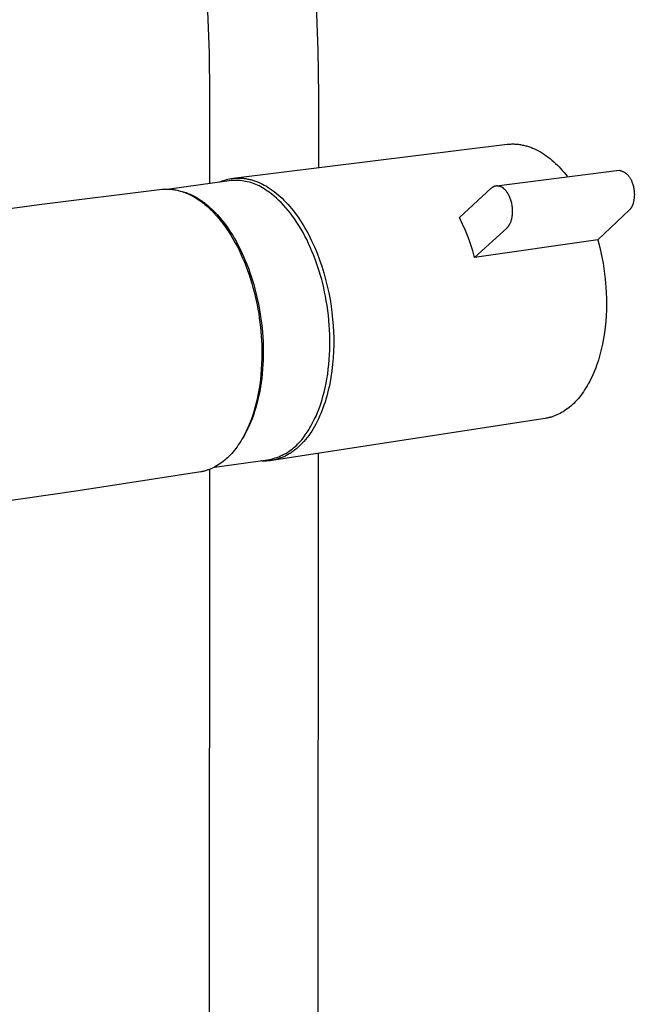
# Model space of a CAD drawing. Units: millimetres. Extents: x -820 to 474, y -1448 to 1533.
# Drawn here: x -630 to -550, y -1321 to -1194 of the extents above; entities that cross this region are included whole.
import ezdxf

# ---------------------------------------------------------------- set-up
doc = ezdxf.new("R2010")
doc.units = ezdxf.units.MM
doc.header["$MEASUREMENT"] = 0
doc.layers.add('Default', color=7, linetype='Continuous', true_color=0x000000)

msp = doc.modelspace()

# ---------------------------------------------------------------- linework, layer by layer
at = {"layer": 'Default', "color": 7, "true_color": 0xffffff}
for p, q in [((-591.31, -1191.91), (-591.08, -1197.72)), ((-605.09, -1198.09), (-605.31, -1192.69)), ((-605.02, -1203.52), (-605.09, -1198.09)), ((-591.08, -1197.72), (-591.01, -1203.56)), ((-605.03, -1214.94), (-605.02, -1203.52)), ((-591.01, -1203.56), (-591.01, -1212.91)), ((-602.01, -1214.28), (-566.64, -1209.89)), ((-566.64, -1209.89), (-566.52, -1209.87)), ((-566.52, -1209.87), (-566.4, -1209.86)), ((-566.4, -1209.86), (-566.28, -1209.85)), ((-566.28, -1209.85), (-566.15, -1209.85)), ((-566.15, -1209.85), (-566.03, -1209.84)), ((-566.03, -1209.84), (-565.9, -1209.84)), ((-565.9, -1209.84), (-565.78, -1209.84)), ((-565.78, -1209.84), (-565.65, -1209.85)), ((-565.65, -1209.85), (-565.52, -1209.85)), ((-565.52, -1209.85), (-565.4, -1209.86)), ((-565.4, -1209.86), (-565.27, -1209.88)), ((-565.27, -1209.88), (-565.14, -1209.89)), ((-565.14, -1209.89), (-565.02, -1209.91)), ((-565.02, -1209.91), (-564.89, -1209.93)), ((-564.89, -1209.93), (-564.76, -1209.95)), ((-564.76, -1209.95), (-564.63, -1209.98)), ((-564.63, -1209.98), (-564.5, -1210)), ((-564.5, -1210), (-564.38, -1210.03)), ((-564.38, -1210.03), (-564.25, -1210.07)), ((-564.25, -1210.07), (-564.12, -1210.1)), ((-564.12, -1210.1), (-563.99, -1210.14)), ((-563.99, -1210.14), (-563.86, -1210.18)), ((-563.86, -1210.18), (-563.73, -1210.23)), ((-563.73, -1210.23), (-563.6, -1210.27)), ((-563.6, -1210.27), (-563.48, -1210.32)), ((-563.48, -1210.32), (-563.35, -1210.37)), ((-563.35, -1210.37), (-563.22, -1210.43)), ((-563.22, -1210.43), (-563.09, -1210.48)), ((-563.09, -1210.48), (-562.83, -1210.61)), ((-562.83, -1210.61), (-562.58, -1210.74)), ((-562.58, -1210.74), (-562.33, -1210.88)), ((-562.33, -1210.88), (-562.07, -1211.03)), ((-562.07, -1211.03), (-561.82, -1211.19)), ((-561.82, -1211.19), (-561.58, -1211.36)), ((-561.58, -1211.36), (-561.33, -1211.54)), ((-561.33, -1211.54), (-561.08, -1211.73)), ((-561.08, -1211.73), (-560.84, -1211.93)), ((-560.84, -1211.93), (-560.6, -1212.14)), ((-560.6, -1212.14), (-560.37, -1212.36)), ((-560.37, -1212.36), (-560.13, -1212.58)), ((-560.13, -1212.58), (-559.9, -1212.81)), ((-568.02, -1215.23), (-552.14, -1213.24)), ((-559.9, -1212.81), (-559.68, -1213.05)), ((-559.68, -1213.05), (-559.46, -1213.3)), ((-559.46, -1213.3), (-559.24, -1213.55)), ((-559.24, -1213.55), (-559.02, -1213.81)), ((-559.02, -1213.81), (-558.81, -1214.08)), ((-552.14, -1213.24), (-552.06, -1213.26)), ((-552.06, -1213.26), (-551.99, -1213.28)), ((-551.99, -1213.28), (-551.92, -1213.3)), ((-551.92, -1213.3), (-551.85, -1213.32)), ((-551.85, -1213.32), (-551.78, -1213.35)), ((-551.78, -1213.35), (-551.71, -1213.38)), ((-551.71, -1213.38), (-551.64, -1213.41)), ((-551.64, -1213.41), (-551.57, -1213.45)), ((-551.57, -1213.45), (-551.51, -1213.48)), ((-551.51, -1213.48), (-551.44, -1213.52)), ((-551.44, -1213.52), (-551.38, -1213.56)), ((-551.38, -1213.56), (-551.32, -1213.6)), ((-551.32, -1213.6), (-551.26, -1213.65)), ((-551.26, -1213.65), (-551.2, -1213.7)), ((-551.2, -1213.7), (-551.14, -1213.74)), ((-551.14, -1213.74), (-551.09, -1213.8)), ((-551.09, -1213.8), (-551.04, -1213.85)), ((-551.04, -1213.85), (-550.98, -1213.9)), ((-550.98, -1213.9), (-550.93, -1213.96)), ((-550.93, -1213.96), (-550.89, -1214.02)), ((-550.89, -1214.02), (-550.84, -1214.08)), ((-602.53, -1214.59), (-610.24, -1215.67)), ((-603.82, -1214.77), (-603.64, -1214.69)), ((-603.64, -1214.69), (-603.46, -1214.62)), ((-603.46, -1214.62), (-603.27, -1214.56)), ((-603.27, -1214.56), (-603.09, -1214.5)), ((-603.09, -1214.5), (-602.9, -1214.44)), ((-602.9, -1214.44), (-602.71, -1214.4)), ((-602.71, -1214.4), (-602.51, -1214.35)), ((-602.3, -1214.57), (-602.53, -1214.59)), ((-602.51, -1214.35), (-602.32, -1214.32)), ((-602.32, -1214.32), (-602.13, -1214.29)), ((-602.06, -1214.56), (-602.3, -1214.57)), ((-602.13, -1214.29), (-601.93, -1214.27)), ((-601.83, -1214.55), (-602.06, -1214.56)), ((-601.93, -1214.27), (-601.74, -1214.25)), ((-601.6, -1214.55), (-601.83, -1214.55)), ((-601.74, -1214.25), (-601.54, -1214.24)), ((-601.36, -1214.56), (-601.6, -1214.55)), ((-601.54, -1214.24), (-601.34, -1214.24)), ((-601.13, -1214.58), (-601.36, -1214.56)), ((-601.34, -1214.24), (-601.15, -1214.24)), ((-601.15, -1214.24), (-600.95, -1214.25)), ((-600.89, -1214.6), (-601.13, -1214.58)), ((-600.95, -1214.25), (-600.83, -1214.26)), ((-600.66, -1214.64), (-600.89, -1214.6)), ((-600.83, -1214.26), (-600.72, -1214.27)), ((-600.72, -1214.27), (-600.6, -1214.29)), ((-600.43, -1214.68), (-600.66, -1214.64)), ((-600.6, -1214.29), (-600.48, -1214.3)), ((-600.48, -1214.3), (-600.36, -1214.32)), ((-600.2, -1214.73), (-600.43, -1214.68)), ((-600.36, -1214.32), (-600.24, -1214.34)), ((-600.24, -1214.34), (-600.12, -1214.37)), ((-599.97, -1214.78), (-600.2, -1214.73)), ((-600.12, -1214.37), (-600, -1214.39)), ((-600, -1214.39), (-599.88, -1214.42)), ((-599.75, -1214.84), (-599.97, -1214.78)), ((-599.88, -1214.42), (-599.75, -1214.45)), ((-599.75, -1214.45), (-599.63, -1214.48)), ((-599.52, -1214.92), (-599.75, -1214.84)), ((-599.63, -1214.48), (-599.51, -1214.52)), ((-599.3, -1214.99), (-599.52, -1214.92)), ((-599.51, -1214.52), (-599.38, -1214.56)), ((-599.38, -1214.56), (-599.26, -1214.6)), ((-599.09, -1215.08), (-599.3, -1214.99)), ((-599.26, -1214.6), (-599.13, -1214.64)), ((-599.13, -1214.64), (-599.01, -1214.69)), ((-598.87, -1215.17), (-599.09, -1215.08)), ((-599.01, -1214.69), (-598.76, -1214.79)), ((-598.66, -1215.27), (-598.87, -1215.17)), ((-598.76, -1214.79), (-598.51, -1214.9)), ((-598.45, -1215.38), (-598.66, -1215.27)), ((-598.51, -1214.9), (-598.25, -1215.02)), ((-598.25, -1215.02), (-598, -1215.15)), ((-598, -1215.15), (-597.74, -1215.3)), ((-597.74, -1215.3), (-597.49, -1215.45)), ((-568.39, -1215.34), (-568.38, -1215.34)), ((-568.38, -1215.34), (-568.36, -1215.33)), ((-568.36, -1215.33), (-568.34, -1215.32)), ((-568.34, -1215.32), (-568.32, -1215.31)), ((-568.32, -1215.31), (-568.3, -1215.3)), ((-568.3, -1215.3), (-568.28, -1215.29)), ((-568.28, -1215.29), (-568.26, -1215.29)), ((-568.26, -1215.29), (-568.24, -1215.28)), ((-568.24, -1215.28), (-568.22, -1215.27)), ((-568.22, -1215.27), (-568.21, -1215.27)), ((-568.21, -1215.27), (-568.19, -1215.26)), ((-568.19, -1215.26), (-568.17, -1215.25)), ((-568.17, -1215.25), (-568.15, -1215.25)), ((-568.15, -1215.25), (-568.13, -1215.25)), ((-568.13, -1215.25), (-568.11, -1215.24)), ((-568.11, -1215.24), (-568.09, -1215.24)), ((-568.09, -1215.24), (-568.06, -1215.23)), ((-568.06, -1215.23), (-568.04, -1215.23)), ((-568.04, -1215.23), (-568.02, -1215.23)), ((-568.02, -1215.23), (-568, -1215.23)), ((-568, -1215.23), (-567.98, -1215.23)), ((-567.98, -1215.23), (-567.96, -1215.22)), ((-567.96, -1215.22), (-567.94, -1215.22)), ((-567.94, -1215.22), (-567.92, -1215.22)), ((-567.92, -1215.22), (-567.9, -1215.22)), ((-567.9, -1215.22), (-567.88, -1215.23)), ((-567.88, -1215.23), (-567.85, -1215.23)), ((-567.85, -1215.23), (-567.83, -1215.23)), ((-567.83, -1215.23), (-567.81, -1215.23)), ((-567.81, -1215.23), (-567.79, -1215.23)), ((-567.79, -1215.23), (-567.77, -1215.24)), ((-567.77, -1215.24), (-567.75, -1215.24)), ((-567.75, -1215.24), (-567.72, -1215.24)), ((-567.72, -1215.24), (-567.7, -1215.25)), ((-567.7, -1215.25), (-567.68, -1215.25)), ((-567.68, -1215.25), (-567.66, -1215.26)), ((-567.66, -1215.26), (-567.64, -1215.27)), ((-567.64, -1215.27), (-567.62, -1215.27)), ((-567.62, -1215.27), (-567.59, -1215.28)), ((-567.59, -1215.28), (-567.57, -1215.29)), ((-567.57, -1215.29), (-567.55, -1215.29)), ((-567.55, -1215.29), (-567.53, -1215.3)), ((-567.53, -1215.3), (-567.51, -1215.31)), ((-567.51, -1215.31), (-567.48, -1215.32)), ((-567.48, -1215.32), (-567.46, -1215.33)), ((-567.46, -1215.33), (-567.44, -1215.34)), ((-550.84, -1214.08), (-550.8, -1214.14)), ((-550.8, -1214.14), (-550.76, -1214.2)), ((-550.76, -1214.2), (-550.72, -1214.26)), ((-550.72, -1214.26), (-550.68, -1214.33)), ((-550.68, -1214.33), (-550.64, -1214.39)), ((-550.64, -1214.39), (-550.61, -1214.46)), ((-550.61, -1214.46), (-550.58, -1214.53)), ((-550.58, -1214.53), (-550.55, -1214.6)), ((-550.55, -1214.6), (-550.52, -1214.67)), ((-550.52, -1214.67), (-550.5, -1214.74)), ((-550.5, -1214.74), (-550.46, -1214.85)), ((-550.46, -1214.85), (-550.42, -1214.97)), ((-550.42, -1214.97), (-550.38, -1215.09)), ((-550.38, -1215.09), (-550.35, -1215.21)), ((-550.35, -1215.21), (-550.32, -1215.34)), ((-627.1, -1217.65), (-611.19, -1215.69)), ((-611.19, -1215.69), (-611.04, -1215.68)), ((-611.04, -1215.68), (-610.89, -1215.67)), ((-610.89, -1215.67), (-610.74, -1215.66)), ((-610.74, -1215.66), (-610.59, -1215.66)), ((-610.59, -1215.66), (-610.44, -1215.67)), ((-610.44, -1215.67), (-610.29, -1215.67)), ((-610.29, -1215.67), (-610.15, -1215.68)), ((-610.15, -1215.68), (-610, -1215.69)), ((-610, -1215.69), (-609.85, -1215.71)), ((-609.85, -1215.71), (-609.71, -1215.73)), ((-609.71, -1215.73), (-609.56, -1215.75)), ((-609.56, -1215.75), (-609.42, -1215.78)), ((-609.42, -1215.78), (-609.27, -1215.81)), ((-609.27, -1215.81), (-609.13, -1215.84)), ((-609.13, -1215.84), (-608.99, -1215.88)), ((-608.99, -1215.88), (-608.81, -1215.92)), ((-608.96, -1215.89), (-608.79, -1215.93)), ((-608.81, -1215.92), (-608.63, -1215.97)), ((-608.79, -1215.93), (-608.62, -1215.99)), ((-608.63, -1215.97), (-608.46, -1216.02)), ((-608.62, -1215.99), (-608.45, -1216.05)), ((-608.46, -1216.02), (-608.28, -1216.07)), ((-608.45, -1216.05), (-608.28, -1216.11)), ((-608.28, -1216.07), (-608.11, -1216.13)), ((-608.28, -1216.11), (-608.11, -1216.18)), ((-608.11, -1216.13), (-607.94, -1216.2)), ((-608.11, -1216.18), (-607.94, -1216.25)), ((-607.94, -1216.2), (-607.76, -1216.27)), ((-607.94, -1216.25), (-607.76, -1216.33)), ((-607.76, -1216.27), (-607.59, -1216.34)), ((-607.76, -1216.33), (-607.59, -1216.41)), ((-607.59, -1216.34), (-607.42, -1216.42)), ((-607.59, -1216.41), (-607.42, -1216.5)), ((-607.42, -1216.42), (-607.25, -1216.5)), ((-607.42, -1216.5), (-607.24, -1216.59)), ((-607.25, -1216.5), (-607.08, -1216.59)), ((-607.24, -1216.59), (-607.07, -1216.69)), ((-607.08, -1216.59), (-606.91, -1216.68)), ((-598.25, -1215.5), (-598.45, -1215.38)), ((-598.04, -1215.62), (-598.25, -1215.5)), ((-597.85, -1215.75), (-598.04, -1215.62)), ((-597.66, -1215.88), (-597.85, -1215.75)), ((-597.5, -1215.99), (-597.66, -1215.88)), ((-597.35, -1216.1), (-597.5, -1215.99)), ((-597.49, -1215.45), (-597.23, -1215.62)), ((-597.19, -1216.21), (-597.35, -1216.1)), ((-597.23, -1215.62), (-596.97, -1215.8)), ((-597.04, -1216.33), (-597.19, -1216.21)), ((-596.73, -1216.58), (-597.04, -1216.33)), ((-596.97, -1215.8), (-596.72, -1215.99)), ((-596.42, -1216.84), (-596.73, -1216.58)), ((-596.72, -1215.99), (-596.46, -1216.19)), ((-596.46, -1216.19), (-596.21, -1216.4)), ((-596.21, -1216.4), (-595.96, -1216.62)), ((-572.79, -1219.36), (-568.65, -1215.53)), ((-568.65, -1215.53), (-568.61, -1215.5)), ((-568.61, -1215.5), (-568.58, -1215.47)), ((-568.58, -1215.47), (-568.55, -1215.45)), ((-568.55, -1215.45), (-568.52, -1215.42)), ((-568.52, -1215.42), (-568.48, -1215.4)), ((-568.48, -1215.4), (-568.46, -1215.39)), ((-568.46, -1215.39), (-568.45, -1215.38)), ((-568.45, -1215.38), (-568.43, -1215.36)), ((-568.43, -1215.36), (-568.41, -1215.35)), ((-568.41, -1215.35), (-568.39, -1215.34)), ((-567.44, -1215.34), (-567.42, -1215.35)), ((-567.42, -1215.35), (-567.37, -1215.37)), ((-567.37, -1215.37), (-567.33, -1215.4)), ((-567.33, -1215.4), (-567.29, -1215.43)), ((-567.29, -1215.43), (-567.25, -1215.45)), ((-567.25, -1215.45), (-567.2, -1215.48)), ((-567.2, -1215.48), (-567.16, -1215.52)), ((-567.16, -1215.52), (-567.12, -1215.55)), ((-567.12, -1215.55), (-567.08, -1215.58)), ((-567.08, -1215.58), (-567.04, -1215.62)), ((-567.04, -1215.62), (-567, -1215.66)), ((-567, -1215.66), (-566.96, -1215.7)), ((-566.96, -1215.7), (-566.92, -1215.74)), ((-566.92, -1215.74), (-566.88, -1215.78)), ((-566.88, -1215.78), (-566.84, -1215.83)), ((-566.84, -1215.83), (-566.8, -1215.87)), ((-566.8, -1215.87), (-566.77, -1215.92)), ((-566.77, -1215.92), (-566.73, -1215.97)), ((-566.73, -1215.97), (-566.7, -1216.01)), ((-566.7, -1216.01), (-566.66, -1216.06)), ((-566.66, -1216.06), (-566.63, -1216.11)), ((-566.63, -1216.11), (-566.6, -1216.16)), ((-566.6, -1216.16), (-566.56, -1216.22)), ((-566.56, -1216.22), (-566.53, -1216.27)), ((-566.53, -1216.27), (-566.47, -1216.38)), ((-566.47, -1216.38), (-566.42, -1216.49)), ((-566.42, -1216.49), (-566.37, -1216.6)), ((-566.37, -1216.6), (-566.32, -1216.71)), ((-550.32, -1215.34), (-550.29, -1215.47)), ((-550.29, -1215.47), (-550.27, -1215.59)), ((-550.27, -1215.59), (-550.24, -1215.72)), ((-550.24, -1215.72), (-550.23, -1215.86)), ((-550.23, -1215.86), (-550.21, -1215.99)), ((-550.21, -1215.99), (-550.2, -1216.12)), ((-550.2, -1216.12), (-550.2, -1216.26)), ((-550.2, -1216.26), (-550.19, -1216.39)), ((-550.19, -1216.39), (-550.2, -1216.53)), ((-550.2, -1216.53), (-550.2, -1216.67)), ((-674.06, -1223.99), (-627.1, -1217.65)), ((-607.07, -1216.69), (-606.9, -1216.79)), ((-606.91, -1216.68), (-606.74, -1216.77)), ((-606.9, -1216.79), (-606.72, -1216.9)), ((-606.74, -1216.77), (-606.58, -1216.87)), ((-606.72, -1216.9), (-606.55, -1217.01)), ((-606.58, -1216.87), (-606.41, -1216.98)), ((-606.55, -1217.01), (-606.38, -1217.13)), ((-606.41, -1216.98), (-606.25, -1217.09)), ((-606.38, -1217.13), (-606.2, -1217.25)), ((-606.25, -1217.09), (-606.09, -1217.19)), ((-606.2, -1217.25), (-606.03, -1217.38)), ((-606.09, -1217.19), (-605.94, -1217.3)), ((-606.03, -1217.38), (-605.86, -1217.51)), ((-605.94, -1217.3), (-605.78, -1217.42)), ((-605.86, -1217.51), (-605.69, -1217.65)), ((-605.78, -1217.42), (-605.63, -1217.53)), ((-605.69, -1217.65), (-605.52, -1217.79)), ((-605.63, -1217.53), (-605.32, -1217.78)), ((-605.52, -1217.79), (-605.35, -1217.94)), ((-605.32, -1217.78), (-605.02, -1218.05)), ((-596.12, -1217.13), (-596.42, -1216.84)), ((-595.81, -1217.42), (-596.12, -1217.13)), ((-595.96, -1216.62), (-595.71, -1216.85)), ((-595.51, -1217.74), (-595.81, -1217.42)), ((-595.71, -1216.85), (-595.46, -1217.1)), ((-595.21, -1218.07), (-595.51, -1217.74)), ((-595.46, -1217.1), (-595.21, -1217.36)), ((-595.21, -1217.36), (-594.96, -1217.62)), ((-594.96, -1217.62), (-594.72, -1217.9)), ((-566.32, -1216.71), (-566.27, -1216.83)), ((-566.27, -1216.83), (-566.23, -1216.94)), ((-566.23, -1216.94), (-566.19, -1217.07)), ((-566.19, -1217.07), (-566.15, -1217.19)), ((-566.15, -1217.19), (-566.12, -1217.32)), ((-566.12, -1217.32), (-566.08, -1217.45)), ((-566.08, -1217.45), (-566.05, -1217.59)), ((-566.05, -1217.59), (-566.03, -1217.73)), ((-566.03, -1217.73), (-566.01, -1217.87)), ((-566.01, -1217.87), (-565.99, -1218.01)), ((-550.48, -1217.87), (-550.51, -1217.91)), ((-550.46, -1217.82), (-550.48, -1217.87)), ((-550.44, -1217.77), (-550.46, -1217.82)), ((-550.42, -1217.72), (-550.44, -1217.77)), ((-550.4, -1217.67), (-550.42, -1217.72)), ((-550.38, -1217.62), (-550.4, -1217.67)), ((-550.36, -1217.57), (-550.38, -1217.62)), ((-550.35, -1217.52), (-550.36, -1217.57)), ((-550.33, -1217.46), (-550.35, -1217.52)), ((-550.32, -1217.41), (-550.33, -1217.46)), ((-550.3, -1217.36), (-550.32, -1217.41)), ((-550.28, -1217.25), (-550.3, -1217.36)), ((-550.26, -1217.14), (-550.28, -1217.25)), ((-550.24, -1217.03), (-550.26, -1217.14)), ((-550.22, -1216.92), (-550.24, -1217.03)), ((-550.21, -1216.81), (-550.22, -1216.92)), ((-550.2, -1216.67), (-550.21, -1216.81)), ((-605.35, -1217.94), (-605.18, -1218.09)), ((-605.18, -1218.09), (-605.01, -1218.25)), ((-605.02, -1218.05), (-604.71, -1218.33)), ((-605.01, -1218.25), (-604.84, -1218.41)), ((-604.84, -1218.41), (-604.51, -1218.75)), ((-604.71, -1218.33), (-604.41, -1218.63)), ((-604.51, -1218.75), (-604.18, -1219.11)), ((-604.41, -1218.63), (-604.11, -1218.95)), ((-604.18, -1219.11), (-603.86, -1219.49)), ((-604.11, -1218.95), (-603.81, -1219.28)), ((-594.92, -1218.42), (-595.21, -1218.07)), ((-594.63, -1218.79), (-594.92, -1218.42)), ((-594.72, -1217.9), (-594.48, -1218.19)), ((-594.34, -1219.16), (-594.63, -1218.79)), ((-594.48, -1218.19), (-594.24, -1218.48)), ((-594.24, -1218.48), (-594, -1218.79)), ((-594, -1218.79), (-593.77, -1219.11)), ((-593.77, -1219.11), (-593.55, -1219.43)), ((-565.98, -1219.03), (-566, -1219.17)), ((-565.99, -1218.01), (-565.97, -1218.16)), ((-565.97, -1218.89), (-565.98, -1219.03)), ((-565.97, -1218.16), (-565.96, -1218.31)), ((-565.96, -1218.75), (-565.97, -1218.89)), ((-565.96, -1218.31), (-565.96, -1218.45)), ((-565.96, -1218.45), (-565.96, -1218.6)), ((-565.96, -1218.6), (-565.96, -1218.75)), ((-550.83, -1218.36), (-554.9, -1222.22)), ((-550.81, -1218.34), (-550.83, -1218.36)), ((-550.79, -1218.33), (-550.81, -1218.34)), ((-550.78, -1218.31), (-550.79, -1218.33)), ((-550.76, -1218.29), (-550.78, -1218.31)), ((-550.73, -1218.25), (-550.76, -1218.29)), ((-550.7, -1218.21), (-550.73, -1218.25)), ((-550.66, -1218.18), (-550.7, -1218.21)), ((-550.64, -1218.13), (-550.66, -1218.18)), ((-550.61, -1218.09), (-550.64, -1218.13)), ((-550.58, -1218.05), (-550.61, -1218.09)), ((-550.55, -1218.01), (-550.58, -1218.05)), ((-550.53, -1217.96), (-550.55, -1218.01)), ((-550.51, -1217.91), (-550.53, -1217.96)), ((-603.86, -1219.49), (-603.54, -1219.88)), ((-603.81, -1219.28), (-603.52, -1219.63)), ((-603.54, -1219.88), (-603.23, -1220.29)), ((-603.52, -1219.63), (-603.23, -1219.99)), ((-603.23, -1219.99), (-602.95, -1220.37)), ((-603.23, -1220.29), (-602.92, -1220.72)), ((-602.95, -1220.37), (-602.67, -1220.76)), ((-594.06, -1219.56), (-594.34, -1219.16)), ((-593.79, -1219.97), (-594.06, -1219.56)), ((-593.52, -1220.39), (-593.79, -1219.97)), ((-593.55, -1219.43), (-593.32, -1219.77)), ((-593.26, -1220.83), (-593.52, -1220.39)), ((-593.32, -1219.77), (-593.1, -1220.11)), ((-593.1, -1220.11), (-592.89, -1220.47)), ((-572.39, -1220.19), (-572.79, -1219.36)), ((-572.02, -1221.03), (-572.39, -1220.19)), ((-566.44, -1220.42), (-566.47, -1220.46)), ((-566.41, -1220.38), (-566.44, -1220.42)), ((-566.39, -1220.34), (-566.41, -1220.38)), ((-566.36, -1220.29), (-566.39, -1220.34)), ((-566.33, -1220.25), (-566.36, -1220.29)), ((-566.31, -1220.2), (-566.33, -1220.25)), ((-566.28, -1220.15), (-566.31, -1220.2)), ((-566.26, -1220.1), (-566.28, -1220.15)), ((-566.23, -1220.05), (-566.26, -1220.1)), ((-566.21, -1219.99), (-566.23, -1220.05)), ((-566.19, -1219.94), (-566.21, -1219.99)), ((-566.17, -1219.88), (-566.19, -1219.94)), ((-566.15, -1219.82), (-566.17, -1219.88)), ((-566.13, -1219.76), (-566.15, -1219.82)), ((-566.11, -1219.7), (-566.13, -1219.76)), ((-566.09, -1219.64), (-566.11, -1219.7)), ((-566.08, -1219.58), (-566.09, -1219.64)), ((-566.06, -1219.51), (-566.08, -1219.58)), ((-566.05, -1219.45), (-566.06, -1219.51)), ((-566.03, -1219.38), (-566.05, -1219.45)), ((-566.02, -1219.31), (-566.03, -1219.38)), ((-566, -1219.17), (-566.02, -1219.31)), ((-602.92, -1220.72), (-602.63, -1221.16)), ((-602.67, -1220.76), (-602.4, -1221.17)), ((-602.63, -1221.16), (-602.34, -1221.61)), ((-602.4, -1221.17), (-602.13, -1221.59)), ((-602.34, -1221.61), (-602.06, -1222.08)), ((-602.13, -1221.59), (-601.87, -1222.03)), ((-593, -1221.27), (-593.26, -1220.83)), ((-592.75, -1221.73), (-593, -1221.27)), ((-592.89, -1220.47), (-592.68, -1220.83)), ((-592.68, -1220.83), (-592.47, -1221.2)), ((-592.47, -1221.2), (-592.27, -1221.57)), ((-592.27, -1221.57), (-592.08, -1221.95)), ((-571.67, -1221.89), (-572.02, -1221.03)), ((-566.68, -1220.7), (-570.83, -1224.52)), ((-566.65, -1220.67), (-566.68, -1220.7)), ((-566.62, -1220.64), (-566.65, -1220.67)), ((-566.59, -1220.61), (-566.62, -1220.64)), ((-566.56, -1220.57), (-566.59, -1220.61)), ((-566.53, -1220.54), (-566.56, -1220.57)), ((-566.5, -1220.5), (-566.53, -1220.54)), ((-566.47, -1220.46), (-566.5, -1220.5)), ((-602.06, -1222.08), (-601.79, -1222.56)), ((-601.87, -1222.03), (-601.61, -1222.48)), ((-601.79, -1222.56), (-601.52, -1223.06)), ((-601.61, -1222.48), (-601.36, -1222.94)), ((-601.36, -1222.94), (-601.12, -1223.41)), ((-592.51, -1222.2), (-592.75, -1221.73)), ((-592.28, -1222.68), (-592.51, -1222.2)), ((-592.06, -1223.18), (-592.28, -1222.68)), ((-592.08, -1221.95), (-591.89, -1222.34)), ((-591.89, -1222.34), (-591.52, -1223.14)), ((-571.36, -1222.76), (-571.67, -1221.89)), ((-571.08, -1223.64), (-571.36, -1222.76)), ((-554.9, -1222.22), (-570.83, -1224.52)), ((-554.9, -1222.22), (-554.64, -1223.22)), ((-601.52, -1223.06), (-601.27, -1223.56)), ((-601.27, -1223.56), (-601.03, -1224.07)), ((-601.12, -1223.41), (-600.89, -1223.89)), ((-601.03, -1224.07), (-600.8, -1224.59)), ((-600.89, -1223.89), (-600.67, -1224.38)), ((-591.84, -1223.67), (-592.06, -1223.18)), ((-591.63, -1224.18), (-591.84, -1223.67)), ((-591.44, -1224.7), (-591.63, -1224.18)), ((-591.52, -1223.14), (-591.19, -1223.95)), ((-591.19, -1223.95), (-590.87, -1224.79)), ((-570.83, -1224.52), (-571.08, -1223.64)), ((-554.64, -1223.22), (-554.42, -1224.23)), ((-554.42, -1224.23), (-554.22, -1225.25)), ((-600.8, -1224.59), (-600.57, -1225.12)), ((-600.67, -1224.38), (-600.46, -1224.88)), ((-600.57, -1225.12), (-600.36, -1225.66)), ((-600.46, -1224.88), (-600.25, -1225.38)), ((-600.25, -1225.38), (-600.05, -1225.9)), ((-591.25, -1225.22), (-591.44, -1224.7)), ((-591.07, -1225.74), (-591.25, -1225.22)), ((-590.87, -1224.79), (-590.58, -1225.63)), ((-554.22, -1225.25), (-554.07, -1226.27)), ((-600.36, -1225.66), (-600.16, -1226.2)), ((-600.16, -1226.2), (-599.97, -1226.75)), ((-600.05, -1225.9), (-599.87, -1226.42)), ((-599.97, -1226.75), (-599.79, -1227.29)), ((-599.87, -1226.42), (-599.69, -1226.94)), ((-590.9, -1226.27), (-591.07, -1225.74)), ((-590.74, -1226.81), (-590.9, -1226.27)), ((-590.58, -1225.63), (-590.31, -1226.49)), ((-590.31, -1226.49), (-590.08, -1227.35)), ((-554.07, -1226.27), (-553.94, -1227.3)), ((-599.79, -1227.29), (-599.62, -1227.85)), ((-599.69, -1226.94), (-599.52, -1227.47)), ((-599.62, -1227.85), (-599.47, -1228.39)), ((-599.52, -1227.47), (-599.36, -1228.01)), ((-599.36, -1228.01), (-599.21, -1228.54)), ((-590.59, -1227.35), (-590.74, -1226.81)), ((-590.46, -1227.88), (-590.59, -1227.35)), ((-590.33, -1228.42), (-590.46, -1227.88)), ((-590.08, -1227.35), (-589.86, -1228.22)), ((-553.94, -1227.3), (-553.86, -1228.33)), ((-599.47, -1228.39), (-599.32, -1228.93)), ((-599.32, -1228.93), (-599.18, -1229.49)), ((-599.21, -1228.54), (-599.08, -1229.08)), ((-599.08, -1229.08), (-598.95, -1229.62)), ((-590.21, -1228.96), (-590.33, -1228.42)), ((-590.1, -1229.5), (-590.21, -1228.96)), ((-589.86, -1228.22), (-589.68, -1229.08)), ((-589.68, -1229.08), (-589.51, -1229.94)), ((-553.86, -1228.33), (-553.82, -1229.06)), ((-553.82, -1229.06), (-553.79, -1229.79)), ((-599.18, -1229.49), (-599.06, -1230.04)), ((-599.06, -1230.04), (-598.94, -1230.61)), ((-598.95, -1229.62), (-598.72, -1230.7)), ((-589.99, -1230.11), (-590.1, -1229.5)), ((-589.89, -1230.72), (-589.99, -1230.11)), ((-589.51, -1229.94), (-589.38, -1230.8)), ((-553.79, -1230.53), (-553.8, -1231.27)), ((-553.79, -1229.79), (-553.79, -1230.53)), ((-598.94, -1230.61), (-598.83, -1231.18)), ((-598.83, -1231.18), (-598.73, -1231.75)), ((-598.73, -1231.75), (-598.65, -1232.32)), ((-598.72, -1230.7), (-598.62, -1231.26)), ((-598.62, -1231.26), (-598.52, -1231.83)), ((-598.52, -1231.83), (-598.44, -1232.41)), ((-589.8, -1231.33), (-589.89, -1230.72)), ((-589.72, -1231.96), (-589.8, -1231.33)), ((-589.38, -1230.8), (-589.26, -1231.64)), ((-589.26, -1231.64), (-589.18, -1232.47)), ((-553.8, -1231.27), (-553.83, -1232.02)), ((-598.65, -1232.32), (-598.57, -1232.9)), ((-598.57, -1232.9), (-598.5, -1233.48)), ((-598.44, -1232.41), (-598.37, -1232.99)), ((-598.37, -1232.99), (-598.3, -1233.57)), ((-589.66, -1232.59), (-589.72, -1231.96)), ((-589.61, -1233.22), (-589.66, -1232.59)), ((-589.18, -1232.47), (-589.11, -1233.29)), ((-553.89, -1232.76), (-553.96, -1233.5)), ((-553.83, -1232.02), (-553.89, -1232.76)), ((-598.5, -1233.48), (-598.44, -1234.05)), ((-598.44, -1234.05), (-598.4, -1234.63)), ((-598.3, -1233.57), (-598.25, -1234.17)), ((-598.25, -1234.17), (-598.21, -1234.76)), ((-589.57, -1233.86), (-589.61, -1233.22)), ((-589.54, -1234.5), (-589.57, -1233.86)), ((-589.11, -1233.29), (-589.06, -1234.11)), ((-589.06, -1234.11), (-589.04, -1234.93)), ((-554.05, -1234.24), (-554.17, -1234.97)), ((-553.96, -1233.5), (-554.05, -1234.24)), ((-598.4, -1234.63), (-598.36, -1235.2)), ((-598.36, -1235.2), (-598.34, -1235.77)), ((-598.21, -1234.76), (-598.17, -1235.35)), ((-598.17, -1235.35), (-598.15, -1235.95)), ((-589.53, -1235.14), (-589.54, -1234.5)), ((-589.52, -1235.78), (-589.53, -1235.14)), ((-589.04, -1234.93), (-589.04, -1235.77)), ((-554.17, -1234.97), (-554.31, -1235.69)), ((-598.34, -1235.77), (-598.32, -1236.34)), ((-598.32, -1236.34), (-598.32, -1236.9)), ((-598.32, -1236.9), (-598.32, -1237.57)), ((-598.15, -1235.95), (-598.15, -1236.55)), ((-598.15, -1236.55), (-598.15, -1237.15)), ((-589.56, -1237.06), (-589.54, -1236.42)), ((-589.54, -1236.42), (-589.52, -1235.78)), ((-589.06, -1236.61), (-589.11, -1237.46)), ((-589.04, -1235.77), (-589.06, -1236.61)), ((-554.46, -1236.4), (-554.64, -1237.09)), ((-554.31, -1235.69), (-554.46, -1236.4)), ((-598.32, -1237.57), (-598.35, -1238.24)), ((-598.16, -1237.74), (-598.19, -1238.33)), ((-598.15, -1237.15), (-598.16, -1237.74)), ((-589.66, -1238.32), (-589.61, -1237.69)), ((-589.61, -1237.69), (-589.56, -1237.06)), ((-589.11, -1237.46), (-589.18, -1238.3)), ((-554.95, -1238.1), (-555.06, -1238.43)), ((-554.84, -1237.77), (-554.95, -1238.1)), ((-554.74, -1237.43), (-554.84, -1237.77)), ((-554.64, -1237.09), (-554.74, -1237.43)), ((-598.39, -1238.92), (-598.44, -1239.6)), ((-598.35, -1238.24), (-598.39, -1238.92)), ((-598.23, -1238.92), (-598.28, -1239.51)), ((-598.19, -1238.33), (-598.23, -1238.92)), ((-589.81, -1239.55), (-589.73, -1238.94)), ((-589.73, -1238.94), (-589.66, -1238.32)), ((-589.27, -1239.14), (-589.4, -1239.98)), ((-589.18, -1238.3), (-589.27, -1239.14)), ((-555.43, -1239.37), (-555.56, -1239.67)), ((-555.3, -1239.06), (-555.43, -1239.37)), ((-555.18, -1238.75), (-555.3, -1239.06)), ((-555.06, -1238.43), (-555.18, -1238.75)), ((-598.51, -1240.27), (-598.6, -1240.95)), ((-598.44, -1239.6), (-598.51, -1240.27)), ((-598.42, -1240.66), (-598.51, -1241.22)), ((-598.34, -1240.09), (-598.42, -1240.66)), ((-598.28, -1239.51), (-598.34, -1240.09)), ((-590.14, -1241.32), (-590.01, -1240.74)), ((-590.01, -1240.74), (-589.91, -1240.15)), ((-589.91, -1240.15), (-589.81, -1239.55)), ((-589.4, -1239.98), (-589.55, -1240.81)), ((-555.99, -1240.54), (-556.14, -1240.82)), ((-555.84, -1240.26), (-555.99, -1240.54)), ((-555.7, -1239.97), (-555.84, -1240.26)), ((-555.56, -1239.67), (-555.7, -1239.97)), ((-598.71, -1241.62), (-598.83, -1242.29)), ((-598.6, -1240.95), (-598.71, -1241.62)), ((-598.6, -1241.77), (-598.71, -1242.32)), ((-598.51, -1241.22), (-598.6, -1241.77)), ((-590.42, -1242.45), (-590.27, -1241.89)), ((-590.27, -1241.89), (-590.14, -1241.32)), ((-589.83, -1242.02), (-589.93, -1242.41)), ((-589.73, -1241.62), (-589.83, -1242.02)), ((-589.63, -1241.21), (-589.73, -1241.62)), ((-589.55, -1240.81), (-589.63, -1241.21)), ((-556.78, -1241.85), (-556.94, -1242.08)), ((-556.61, -1241.6), (-556.78, -1241.85)), ((-556.45, -1241.35), (-556.61, -1241.6)), ((-556.29, -1241.09), (-556.45, -1241.35)), ((-556.14, -1240.82), (-556.29, -1241.09)), ((-598.97, -1242.95), (-599.13, -1243.6)), ((-598.83, -1242.29), (-598.97, -1242.95)), ((-598.83, -1242.85), (-598.97, -1243.38)), ((-598.71, -1242.32), (-598.83, -1242.85)), ((-590.75, -1243.51), (-590.58, -1242.99)), ((-590.58, -1242.99), (-590.42, -1242.45)), ((-590.16, -1243.19), (-590.29, -1243.56)), ((-590.04, -1242.8), (-590.16, -1243.19)), ((-589.93, -1242.41), (-590.04, -1242.8)), ((-557.84, -1243.15), (-558.02, -1243.34)), ((-557.65, -1242.95), (-557.84, -1243.15)), ((-557.47, -1242.75), (-557.65, -1242.95)), ((-557.29, -1242.53), (-557.47, -1242.75)), ((-557.12, -1242.31), (-557.29, -1242.53)), ((-556.94, -1242.08), (-557.12, -1242.31)), ((-599.31, -1244.24), (-599.5, -1244.86)), ((-599.26, -1244.38), (-599.42, -1244.87)), ((-599.13, -1243.6), (-599.31, -1244.24)), ((-599.11, -1243.89), (-599.26, -1244.38)), ((-598.97, -1243.38), (-599.11, -1243.89)), ((-591.32, -1244.98), (-591.12, -1244.51)), ((-591.12, -1244.51), (-590.93, -1244.02)), ((-590.93, -1244.02), (-590.75, -1243.51)), ((-590.56, -1244.3), (-590.7, -1244.66)), ((-590.42, -1243.94), (-590.56, -1244.3)), ((-590.29, -1243.56), (-590.42, -1243.94)), ((-559.59, -1244.53), (-559.79, -1244.64)), ((-559.39, -1244.41), (-559.59, -1244.53)), ((-559.19, -1244.28), (-559.39, -1244.41)), ((-558.99, -1244.15), (-559.19, -1244.28)), ((-558.79, -1244), (-558.99, -1244.15)), ((-558.6, -1243.85), (-558.79, -1244)), ((-558.4, -1243.69), (-558.6, -1243.85)), ((-558.21, -1243.52), (-558.4, -1243.69)), ((-558.02, -1243.34), (-558.21, -1243.52)), ((-599.78, -1245.79), (-599.96, -1246.23)), ((-599.83, -1245.77), (-599.95, -1246.07)), ((-599.72, -1245.48), (-599.83, -1245.77)), ((-599.59, -1245.33), (-599.78, -1245.79)), ((-599.5, -1244.86), (-599.72, -1245.48)), ((-599.42, -1244.87), (-599.59, -1245.33)), ((-561.72, -1245.28), (-597.05, -1250.71)), ((-591.76, -1245.87), (-591.54, -1245.44)), ((-591.54, -1245.44), (-591.32, -1244.98)), ((-591.18, -1245.68), (-591.35, -1246.01)), ((-591.01, -1245.35), (-591.18, -1245.68)), ((-590.86, -1245.01), (-591.01, -1245.35)), ((-590.7, -1244.66), (-590.86, -1245.01)), ((-561.57, -1245.25), (-561.72, -1245.28)), ((-561.43, -1245.23), (-561.57, -1245.25)), ((-561.32, -1245.2), (-561.43, -1245.23)), ((-561.22, -1245.18), (-561.32, -1245.2)), ((-561.12, -1245.15), (-561.22, -1245.18)), ((-561.02, -1245.13), (-561.12, -1245.15)), ((-560.91, -1245.1), (-561.02, -1245.13)), ((-560.81, -1245.07), (-560.91, -1245.1)), ((-560.71, -1245.03), (-560.81, -1245.07)), ((-560.61, -1245), (-560.71, -1245.03)), ((-560.51, -1244.96), (-560.61, -1245)), ((-560.4, -1244.92), (-560.51, -1244.96)), ((-560.3, -1244.88), (-560.4, -1244.92)), ((-560.2, -1244.83), (-560.3, -1244.88)), ((-560, -1244.74), (-560.2, -1244.83)), ((-559.79, -1244.64), (-560, -1244.74)), ((-600.37, -1247.05), (-600.58, -1247.44)), ((-600.33, -1246.92), (-600.47, -1247.2)), ((-600.16, -1246.65), (-600.37, -1247.05)), ((-600.2, -1246.64), (-600.33, -1246.92)), ((-600.07, -1246.36), (-600.2, -1246.64)), ((-599.96, -1246.23), (-600.16, -1246.65)), ((-599.95, -1246.07), (-600.07, -1246.36)), ((-592.59, -1247.24), (-592.47, -1247.06)), ((-592.47, -1247.06), (-592.34, -1246.88)), ((-592.34, -1246.88), (-592.22, -1246.69)), ((-592.22, -1246.69), (-592.1, -1246.49)), ((-592.1, -1246.49), (-591.99, -1246.29)), ((-591.88, -1246.92), (-592.08, -1247.21)), ((-591.99, -1246.29), (-591.76, -1245.87)), ((-591.7, -1246.63), (-591.88, -1246.92)), ((-591.52, -1246.32), (-591.7, -1246.63)), ((-591.35, -1246.01), (-591.52, -1246.32)), ((-601.05, -1248.23), (-601.2, -1248.48)), ((-600.9, -1247.98), (-601.05, -1248.23)), ((-600.75, -1247.73), (-600.9, -1247.98)), ((-600.58, -1247.44), (-600.8, -1247.82)), ((-600.61, -1247.46), (-600.75, -1247.73)), ((-600.47, -1247.2), (-600.61, -1247.46)), ((-593.48, -1248.4), (-593.32, -1248.22)), ((-593.32, -1248.22), (-593.16, -1248.03)), ((-593.16, -1248.03), (-593, -1247.83)), ((-592.88, -1248.25), (-593.09, -1248.48)), ((-593, -1247.83), (-592.86, -1247.63)), ((-592.67, -1248), (-592.88, -1248.25)), ((-592.86, -1247.63), (-592.72, -1247.42)), ((-592.72, -1247.42), (-592.59, -1247.24)), ((-592.47, -1247.75), (-592.67, -1248)), ((-592.27, -1247.48), (-592.47, -1247.75)), ((-592.08, -1247.21), (-592.27, -1247.48)), ((-602.03, -1249.59), (-602.2, -1249.79)), ((-601.86, -1249.38), (-602.03, -1249.59)), ((-601.69, -1249.17), (-601.86, -1249.38)), ((-601.52, -1248.94), (-601.69, -1249.17)), ((-601.36, -1248.71), (-601.52, -1248.94)), ((-601.2, -1248.48), (-601.36, -1248.71)), ((-595.02, -1249.66), (-594.81, -1249.53)), ((-594.81, -1249.53), (-594.61, -1249.39)), ((-594.61, -1249.39), (-594.41, -1249.24)), ((-594.43, -1249.64), (-594.55, -1249.72)), ((-594.32, -1249.56), (-594.43, -1249.64)), ((-594.41, -1249.24), (-594.21, -1249.08)), ((-594.2, -1249.48), (-594.32, -1249.56)), ((-594.21, -1249.08), (-594.02, -1248.92)), ((-594.09, -1249.39), (-594.2, -1249.48)), ((-593.98, -1249.3), (-594.09, -1249.39)), ((-594.02, -1248.92), (-593.84, -1248.76)), ((-593.86, -1249.21), (-593.98, -1249.3)), ((-593.75, -1249.11), (-593.86, -1249.21)), ((-593.84, -1248.76), (-593.66, -1248.58)), ((-593.64, -1249.01), (-593.75, -1249.11)), ((-593.66, -1248.58), (-593.48, -1248.4)), ((-593.53, -1248.91), (-593.64, -1249.01)), ((-593.31, -1248.7), (-593.53, -1248.91)), ((-593.09, -1248.48), (-593.31, -1248.7)), ((-604.45, -1251.58), (-597.57, -1250.64)), ((-603.31, -1250.84), (-603.5, -1250.98)), ((-603.12, -1250.68), (-603.31, -1250.84)), ((-602.93, -1250.52), (-603.12, -1250.68)), ((-602.74, -1250.35), (-602.93, -1250.52)), ((-602.56, -1250.17), (-602.74, -1250.35)), ((-602.38, -1249.98), (-602.56, -1250.17)), ((-602.2, -1249.79), (-602.38, -1249.98)), ((-598.36, -1250.77), (-598.47, -1250.76)), ((-598.24, -1250.78), (-598.36, -1250.77)), ((-598.12, -1250.78), (-598.24, -1250.78)), ((-598, -1250.78), (-598.12, -1250.78)), ((-597.89, -1250.78), (-598, -1250.78)), ((-597.77, -1250.78), (-597.89, -1250.78)), ((-597.65, -1250.77), (-597.77, -1250.78)), ((-597.53, -1250.76), (-597.65, -1250.77)), ((-597.57, -1250.64), (-597.33, -1250.59)), ((-597.41, -1250.75), (-597.53, -1250.76)), ((-597.29, -1250.74), (-597.41, -1250.75)), ((-597.33, -1250.59), (-597.08, -1250.53)), ((-597.17, -1250.73), (-597.29, -1250.74)), ((-597.05, -1250.71), (-597.17, -1250.73)), ((-597.08, -1250.53), (-596.84, -1250.47)), ((-596.93, -1250.69), (-597.05, -1250.71)), ((-596.81, -1250.67), (-596.93, -1250.69)), ((-596.84, -1250.47), (-596.6, -1250.39)), ((-596.69, -1250.64), (-596.81, -1250.67)), ((-596.57, -1250.61), (-596.69, -1250.64)), ((-596.6, -1250.39), (-596.37, -1250.31)), ((-596.45, -1250.58), (-596.57, -1250.61)), ((-596.33, -1250.55), (-596.45, -1250.58)), ((-596.37, -1250.31), (-596.13, -1250.22)), ((-596.21, -1250.51), (-596.33, -1250.55)), ((-596.09, -1250.47), (-596.21, -1250.51)), ((-596.13, -1250.22), (-595.9, -1250.13)), ((-595.97, -1250.43), (-596.09, -1250.47)), ((-595.85, -1250.39), (-595.97, -1250.43)), ((-595.9, -1250.13), (-595.68, -1250.02)), ((-595.73, -1250.34), (-595.85, -1250.39)), ((-595.61, -1250.29), (-595.73, -1250.34)), ((-595.68, -1250.02), (-595.46, -1249.91)), ((-595.49, -1250.24), (-595.61, -1250.29)), ((-595.37, -1250.18), (-595.49, -1250.24)), ((-595.46, -1249.91), (-595.24, -1249.79)), ((-595.25, -1250.13), (-595.37, -1250.18)), ((-595.14, -1250.06), (-595.25, -1250.13)), ((-595.24, -1249.79), (-595.02, -1249.66)), ((-595.02, -1250), (-595.14, -1250.06)), ((-594.9, -1249.93), (-595.02, -1250)), ((-594.78, -1249.87), (-594.9, -1249.93)), ((-594.67, -1249.79), (-594.78, -1249.87)), ((-594.55, -1249.72), (-594.67, -1249.79)), ((-591.04, -1249.78), (-591.13, -1362.65)), ((-606.22, -1252.18), (-622.05, -1254.63)), ((-606.12, -1252.16), (-606.22, -1252.18)), ((-606.02, -1252.14), (-606.12, -1252.16)), ((-605.91, -1252.12), (-606.02, -1252.14)), ((-605.81, -1252.09), (-605.91, -1252.12)), ((-605.71, -1252.07), (-605.81, -1252.09)), ((-605.6, -1252.04), (-605.71, -1252.07)), ((-605.5, -1252.01), (-605.6, -1252.04)), ((-605.4, -1251.98), (-605.5, -1252.01)), ((-605.3, -1251.94), (-605.4, -1251.98)), ((-605.19, -1251.91), (-605.3, -1251.94)), ((-605.09, -1251.87), (-605.19, -1251.91)), ((-605.11, -1362.63), (-605.05, -1251.85)), ((-604.99, -1251.83), (-605.09, -1251.87)), ((-604.89, -1251.79), (-604.99, -1251.83)), ((-604.69, -1251.7), (-604.89, -1251.79)), ((-604.49, -1251.6), (-604.69, -1251.7)), ((-604.29, -1251.49), (-604.49, -1251.6)), ((-604.09, -1251.38), (-604.29, -1251.49)), ((-603.89, -1251.25), (-604.09, -1251.38)), ((-603.69, -1251.12), (-603.89, -1251.25)), ((-603.5, -1250.98), (-603.69, -1251.12)), ((-622.05, -1254.63), (-674.83, -1262.16))]:
    msp.add_line(p, q, dxfattribs=at)

doc.saveas('drawing.dxf')
